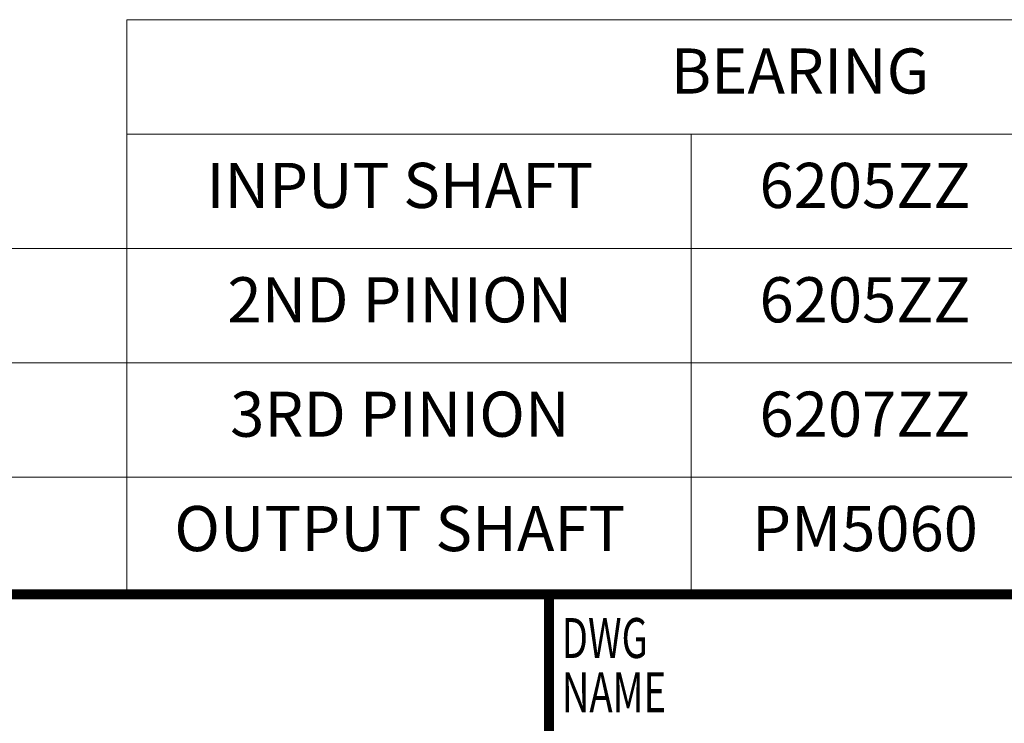
# Model space of a CAD drawing. Units: millimetres. Extents: x 1447 to 3023, y 14 to 2343.
# Drawn here: x 2000 to 2437, y 391 to 702 of the extents above; entities that cross this region are included whole.
import ezdxf
from ezdxf.enums import TextEntityAlignment as Align

# ---------------------------------------------------------------- set-up
doc = ezdxf.new("R2010")
doc.units = ezdxf.units.MM
doc.header["$LTSCALE"] = 50
doc.layers.get('0').update_dxf_attribs({"linetype": 'CONTINUOUS', "lineweight": 30})
doc.layers.add('D', color=7, linetype='CONTINUOUS', lineweight=9)
doc.styles.add('A25', font='romans', dxfattribs={"height": 2.5, "bigfont": 'hgtxt'})
doc.styles.add('HY견고딕', font='txt')
doc.styles.add('ROMANS', font='romans.shx', dxfattribs={"width": 0.7, "height": 3.5, "bigfont": 'whgtxt.shx'})

# ---------------------------------------------------------------- blocks, each defined once
blk = doc.blocks.new('HYOSUNG_TITLE_A4')
at = {"color": 3}
for p, q in [((-170.253, 45.144), (-85, 44.998)), ((-170, 45), (-85, 45))]:
    blk.add_line(p, q, dxfattribs=at)
at = {"color": 3, "const_width": 0.5}
for points in [[(-170.25, 45), (0, 45)], [(-85, 45), (-85, 0)]]:
    blk.add_lwpolyline(points, dxfattribs=at)
at = {"style": 'ROMANS', "width": 0.7}
for s, p in [('DWG ', (-84.356, 41.821)), ('NAME', (-84.356, 39.11))]:
    blk.add_text(s, height=2, dxfattribs=at).set_placement(p)
for tag, height, style, width, p in [('GEN-TITLE-DES1{20}', 3.4, 'HY견고딕', 0.9, (-40.122, 40.232)), ('GEN-TITLE-DES2{24.5}', 2.5, 'ROMANS', 0.8, (-40.246, 36.368)), ('GEN-TITLE-NR{12.3}', 4, 'HY견고딕', 0.9, (-52.352, 27.935)), ('GEN-TITLE-DAT{7.1}', 2, 'ROMANS', 0.7, (-7.814, 21.466)), ('GEN-TITLE-REV{22.6}', 3, 'ROMANS', 0.7, (-4.61, 15.46))]:
    blk.add_attdef(tag, text='', height=height, dxfattribs=dict(style=style, width=width)).set_placement(p, align=Align.CENTER)
for tag, height, p in [('GEN-TITLE-CTRN{2.5}', 2, (-167.5, 41.5)), ('GEN-TITLE-POSI{22.6}', 2, (-8.078, 32.461)), ('GEN-TITLE-APPM{2.5}', 2, (-167.5, 27.5)), ('GEN-TITLE-FSCM{20.7}', 1.8, (-12.776, 11.147))]:
    blk.add_attdef(tag, text='', height=height, dxfattribs=at).set_placement(p, align=Align.MIDDLE_CENTER)
for tag, height, p in [('GEN-TITLE-PLOT{5}', 1.8, (-160, 41.5)), ('GEN-TITLE-CHKM{2.5}', 2, (-167.5, 34.5)), ('GEN-TITLE-ISSD{5}', 1.8, (-160, 34.5)), ('GEN-TITLE-ITEM{12.7}', 3.5, (-120, 4.097)), ('GEN-TITLE-REF{12.7}', 3.5, (-39.421, 4.1)), ('GEN-TITLE-GRADE{22.6}', 3, (-4.664, 4.087))]:
    blk.add_attdef(tag, text='', height=height, dxfattribs=at).set_placement(p, align=Align.MIDDLE)
for tag, p in [('GEN-TITLE-MAT2{35}', (-153.172, 41.5)), ('GEN-TITLE-MAT1{35}', (-153.172, 34.5)), ('GEN-TITLE-DACT{35}', (-153.172, 27.5))]:
    blk.add_attdef(tag, text='', height=2, dxfattribs=at).set_placement(p, align=Align.MIDDLE_LEFT)
at = {"style": 'ROMANS'}
blk.add_attdef('GEN-TITLE-SCA{12.7}', text='', height=2, dxfattribs=at).set_placement((-7.661, 26.683), align=Align.CENTER)

msp = doc.modelspace()

# ---------------------------------------------------------------- linework, layer by layer
at = {"layer": 'D'}
for p, q in [((2047.9687, 449.1634), (2047.9687, 702.4966)), ((2047.9687, 702.4966), (2627.5462, 702.4966)), ((2047.9687, 651.83), (2627.5462, 651.83)), ((2297.8724, 651.83), (2297.8724, 449.1634)), ((1482.1962, 601.1634), (2987.5462, 601.1634)), ((1482.1962, 550.4967), (2987.5462, 550.4967)), ((1482.1962, 499.8301), (2987.5462, 499.8301)), ((1482.1962, 449.1634), (2987.5462, 449.1634))]:
    msp.add_line(p, q, dxfattribs=at)

# ---------------------------------------------------------------- block references
at = {"lineweight": 0, "xscale": 8.854999999999999, "yscale": 8.854999999999999, "zscale": 8.854999999999999}
msp.add_blockref('HYOSUNG_TITLE_A4', (2987.5462, 49.42), dxfattribs=at)

# ---------------------------------------------------------------- texts
at = {"layer": 'D', "style": 'A25'}
for s, p in [('BEARING', (2346.0686, 677.1633)), ('INPUT SHAFT', (2168.8351, 626.4967)), ('6205ZZ', (2374.9, 626.4967)), ('2ND PINION', (2168.8351, 575.83)), ('6205ZZ', (2374.9, 575.83)), ('3RD PINION', (2168.8351, 525.1634)), ('6207ZZ', (2374.9, 525.1634)), ('OUTPUT SHAFT', (2168.8351, 474.4968)), ('PM5060', (2374.9, 474.4968))]:
    msp.add_text(s, height=20, dxfattribs=at).set_placement(p, align=Align.MIDDLE)

doc.saveas('drawing.dxf')
